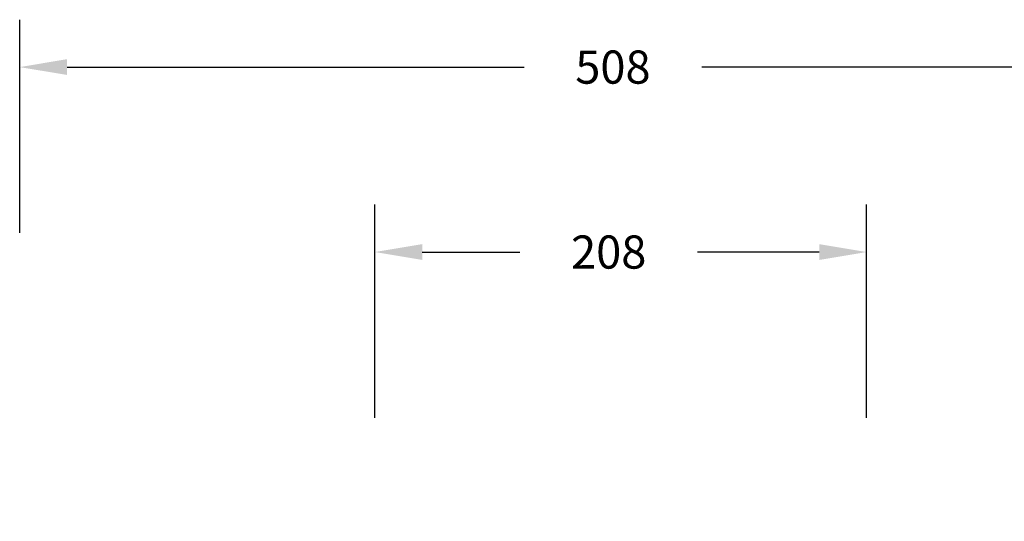
# Model space of a CAD drawing. Units: millimetres. Extents: x -509 to 751, y 318 to 845.
# Drawn here: x 35 to 451, y 633 to 845 of the extents above; entities that cross this region are included whole.
import ezdxf

# ---------------------------------------------------------------- set-up
doc = ezdxf.new("R2010")
doc.units = ezdxf.units.MM
doc.header["$LTSCALE"] = 30
doc.header["$PDSIZE"] = -1
doc.layers.add('VP-DIM', color=7, linetype='Continuous')
doc.dimstyles.get("Standard").update_dxf_attribs({"dimtxt": 14, "dimasz": 20, "dimexe": 20, "dimexo": 50, "dimgap": 20, "dimtad": 0, "dimdec": 0, "dimzin": 0, "dimdsep": 46, "dimtxsty": 'Standard', "dimcen": -0.09, "dimadec": 0, "dimazin": 0, "dimtfac": 1, "dimtdec": 4, "dimtofl": 0, "dimtmove": 0, "dimatfit": 3, "dimfxl": 70, "dimfxlon": 1, "dimtolj": 1, "dimtzin": 0, "dimarcsym": 0})

# ---------------------------------------------------------------- blocks, each defined once
blk = doc.blocks.new('*D50')
at = {"layer": 'Defpoints', "color": 0}
for p in [(543.18, 824.54), (35.35, 472.54), (543.18, 472.54)]:
    blk.add_point(p, dxfattribs=at)
at = {"layer": 'VP-DIM', "color": 0, "lineweight": -2}
for p, q in [((35.35, 754.54), (35.35, 844.54)), ((543.18, 754.54), (543.18, 844.54)), ((55.35, 824.54), (248.38, 824.54)), ((523.18, 824.54), (323.38, 824.54))]:
    blk.add_line(p, q, dxfattribs=at)
at = {"layer": 'VP-DIM', "color": 0}
for points in [[(55.35, 827.88), (55.35, 821.21), (35.35, 824.54)], [(523.18, 821.21), (523.18, 827.88), (543.18, 824.54)]]:
    blk.add_solid(points, dxfattribs=at)
at = {"layer": 'VP-DIM', "color": 0, "insert": (285.88, 824.54), "char_height": 14, "attachment_point": 5}
blk.add_mtext('\\A1;508', dxfattribs=at)
blk = doc.blocks.new('*D51')
at = {"layer": 'Defpoints', "color": 0}
for p in [(393, 746.47), (185.35, 472.39), (393, 472.54)]:
    blk.add_point(p, dxfattribs=at)
at = {"layer": 'VP-DIM', "color": 0, "lineweight": -2}
for p, q in [((185.35, 676.47), (185.35, 766.47)), ((393, 676.47), (393, 766.47)), ((205.35, 746.47), (246.6, 746.47)), ((373, 746.47), (321.6, 746.47))]:
    blk.add_line(p, q, dxfattribs=at)
at = {"layer": 'VP-DIM', "color": 0}
for points in [[(205.35, 749.8), (205.35, 743.13), (185.35, 746.47)], [(373, 743.13), (373, 749.8), (393, 746.47)]]:
    blk.add_solid(points, dxfattribs=at)
at = {"layer": 'VP-DIM', "color": 0, "insert": (284.1, 746.47), "char_height": 14, "attachment_point": 5}
blk.add_mtext('\\A1;208', dxfattribs=at)

msp = doc.modelspace()

# ---------------------------------------------------------------- dimensions: what is measured, and where the dimension line sits
at = {"layer": 'VP-DIM'}
for base, p1, p2, picture, middle in [((543.18, 824.54), (35.35, 472.54), (543.18, 472.54), '*D50', (285.88, 824.54)), ((393, 746.47), (185.35, 472.39), (393, 472.54), '*D51', (284.1, 746.47))]:
    dim = msp.add_linear_dim(base=base, p1=p1, p2=p2, dimstyle='Standard', dxfattribs=at)
    dim.commit()
    dim.dimension.update_dxf_attribs({"geometry": picture, "text_midpoint": middle, "dimtype": 160})

doc.saveas('drawing.dxf')
